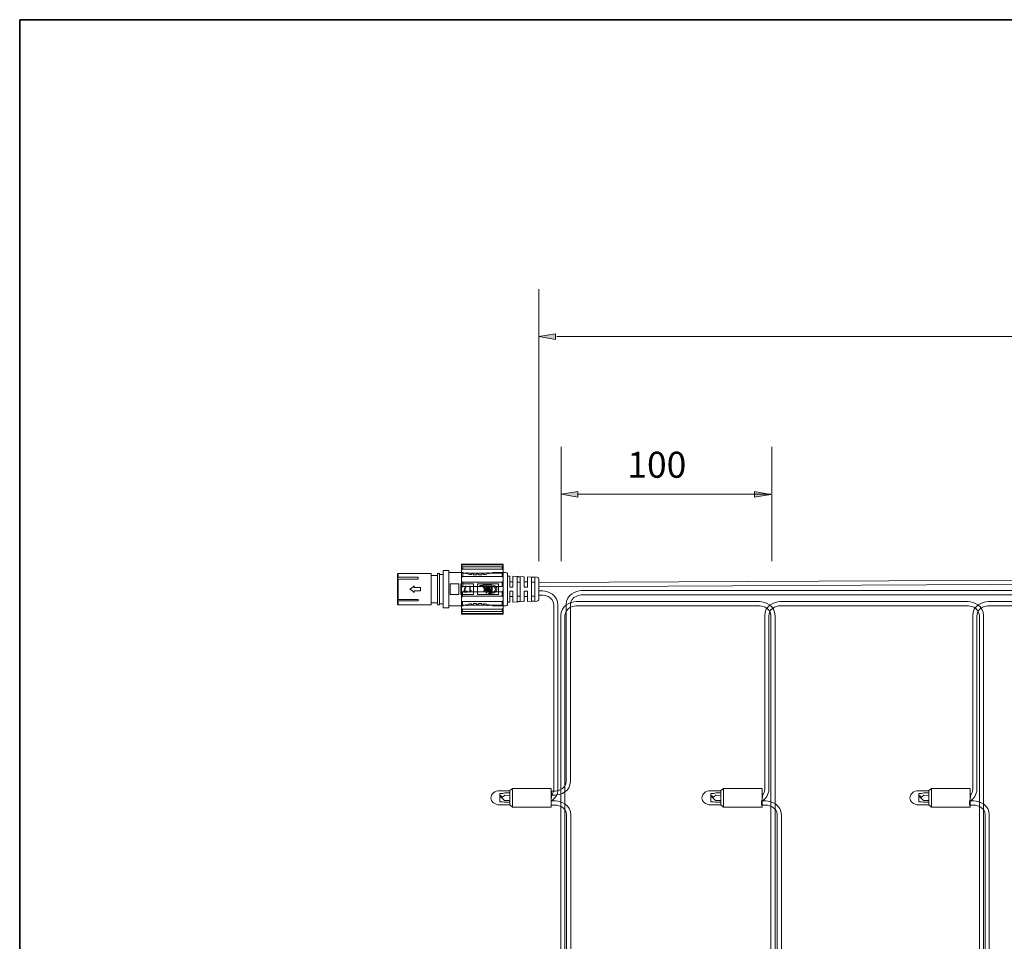
# Model space of a CAD drawing. Units: inches. Extents: x -50 to 343, y -33 to 243.
# Drawn here: x -47 to 48, y 155 to 243 of the extents above; entities that cross this region are included whole.
import ezdxf

# ---------------------------------------------------------------- set-up
doc = ezdxf.new("R2010")
doc.units = ezdxf.units.IN
doc.header["$MEASUREMENT"] = 0
doc.layers.add('_U+30EC_U+30A4_U+30E4_U+30FC 1', color=7, linetype='Continuous')

# ---------------------------------------------------------------- blocks, each defined once
blk = doc.blocks.new('block 7')
at = {"layer": '_U+30EC_U+30A4_U+30E4_U+30FC 1', "color": 7, "lineweight": 18}
for points in [[(0.17, 169.311), (0.17, 167.93), (0.414, 167.721), (0.414, 169.521), (0.17, 169.311)], [(4.148, 169.509), (4.148, 167.721), (0.414, 167.721), (0.414, 169.509), (4.148, 169.509)], [(0.142, 168.844), (-0.316, 168.859), (-0.535, 168.686), (-0.791, 168.882), (-0.787, 169.028), (-0.521, 169.032), (-0.32, 169.102), (0.176, 169.102)], [(0.17, 168.194), (-0.386, 168.19), (-0.53, 168.225), (-0.787, 168.233), (-0.791, 168.798), (-0.334, 168.367), (0.164, 168.359)]]:
    blk.add_lwpolyline(points, dxfattribs=at)
blk.add_open_spline([(0.177, 167.957), (0.177, 167.957), (-0.834, 167.946), (-0.834, 167.946), (-1.286, 167.946), (-1.652, 168.248), (-1.652, 168.621), (-1.652, 168.994), (-1.286, 169.296), (-0.834, 169.296), (-0.834, 169.296), (0.17, 169.296), (0.17, 169.296)], degree=3, knots=[0, 0, 0, 0, 1, 1, 1, 2, 2, 2, 3, 3, 3, 4, 4, 4, 4], dxfattribs=at)
blk = doc.blocks.new('block 10')
at = {"layer": '_U+30EC_U+30A4_U+30E4_U+30FC 1', "color": 7, "lineweight": 18}
for points in [[(20.456, 169.311), (20.456, 167.93), (20.701, 167.721), (20.701, 169.521), (20.456, 169.311)], [(24.434, 169.509), (24.434, 167.721), (20.701, 167.721), (20.701, 169.509), (24.434, 169.509)], [(20.428, 168.844), (19.971, 168.859), (19.751, 168.686), (19.495, 168.882), (19.5, 169.028), (19.766, 169.032), (19.966, 169.102), (20.462, 169.102)], [(20.456, 168.194), (19.901, 168.19), (19.756, 168.225), (19.5, 168.233), (19.495, 168.798), (19.952, 168.367), (20.45, 168.359)]]:
    blk.add_lwpolyline(points, dxfattribs=at)
blk.add_open_spline([(20.463, 167.957), (20.463, 167.957), (19.453, 167.946), (19.453, 167.946), (19, 167.946), (18.634, 168.248), (18.634, 168.621), (18.634, 168.994), (19, 169.296), (19.453, 169.296), (19.453, 169.296), (20.456, 169.296), (20.456, 169.296)], degree=3, knots=[0, 0, 0, 0, 1, 1, 1, 2, 2, 2, 3, 3, 3, 4, 4, 4, 4], dxfattribs=at)
blk = doc.blocks.new('block 17')
at = {"layer": '_U+30EC_U+30A4_U+30E4_U+30FC 1', "color": 7, "lineweight": 18}
for points in [[(40.456, 169.311), (40.456, 167.93), (40.701, 167.721), (40.701, 169.521), (40.456, 169.311)], [(44.434, 169.509), (44.434, 167.721), (40.701, 167.721), (40.701, 169.509), (44.434, 169.509)], [(40.428, 168.844), (39.971, 168.859), (39.751, 168.686), (39.495, 168.882), (39.5, 169.028), (39.766, 169.032), (39.966, 169.102), (40.462, 169.102)], [(40.456, 168.194), (39.901, 168.19), (39.756, 168.225), (39.5, 168.233), (39.495, 168.798), (39.952, 168.367), (40.45, 168.359)]]:
    blk.add_lwpolyline(points, dxfattribs=at)
blk.add_open_spline([(40.463, 167.957), (40.463, 167.957), (39.453, 167.946), (39.453, 167.946), (39, 167.946), (38.634, 168.248), (38.634, 168.621), (38.634, 168.994), (39, 169.296), (39.453, 169.296), (39.453, 169.296), (40.456, 169.296), (40.456, 169.296)], degree=3, knots=[0, 0, 0, 0, 1, 1, 1, 2, 2, 2, 3, 3, 3, 4, 4, 4, 4], dxfattribs=at)
blk = doc.blocks.new('block 33')
at = {"layer": '_U+30EC_U+30A4_U+30E4_U+30FC 1'}
for points in [[(6.696, 197.528), (6.696, 198.064), (5.116, 197.809)], [(23.688, 198.064), (23.688, 197.528), (25.268, 197.781)]]:
    blk.add_hatch(color=18, dxfattribs=at).paths.add_polyline_path(points)
at = {"layer": '_U+30EC_U+30A4_U+30E4_U+30FC 1', "color": 18, "lineweight": 9}
for points in [[(5.116, 191.357), (5.116, 202.367)], [(25.36, 191.372), (25.36, 202.367)], [(6.696, 197.809), (25.268, 197.809)]]:
    blk.add_lwpolyline(points, dxfattribs=at)
at = {"layer": '_U+30EC_U+30A4_U+30E4_U+30FC 1', "lineweight": 0}
for points in [[(6.696, 197.528), (6.696, 198.064), (5.116, 197.809), (6.696, 197.528)], [(23.688, 198.064), (23.688, 197.528), (25.268, 197.781), (23.688, 198.064)]]:
    blk.add_lwpolyline(points, dxfattribs=at)
at = {"layer": '_U+30EC_U+30A4_U+30E4_U+30FC 1', "color": 18, "insert": (11.463, 199.382), "char_height": 2.49767, "attachment_point": 7}
blk.add_mtext('\\fMS Gothic|b0|i0|c0|p34;\\W1;100', dxfattribs=at)
blk = doc.blocks.new('block 98')
at = {"layer": '_U+30EC_U+30A4_U+30E4_U+30FC 1'}
for points in [[(-4.267, 188.399), (-3.947, 188.399), (-3.947, 188.466), (-4.187, 188.466), (-4.027, 188.974), (-4.107, 188.974), (-4.267, 188.466)], [(-3.719, 188.399), (-3.679, 188.399), (-3.679, 188.425), (-3.666, 188.439), (-3.653, 188.452), (-3.639, 188.466), (-3.626, 188.479), (-3.599, 188.479), (-3.586, 188.492), (-3.546, 188.492), (-3.546, 188.533), (-3.653, 188.533), (-3.653, 188.974), (-3.719, 188.974)]]:
    blk.add_hatch(color=29, dxfattribs=at).paths.add_polyline_path(points)
at = {"layer": '_U+30EC_U+30A4_U+30E4_U+30FC 1', "color": 29, "lineweight": 18}
for points in [[(-6.244, 186.873), (-6.244, 190.473)], [(-5.697, 190.473), (-6.244, 190.473)], [(-5.697, 186.873), (-5.697, 190.473)], [(-10.586, 190.179), (-10.64, 190.112)], [(-10.64, 189.764), (-10.64, 190.112)], [(-10.586, 189.817), (-10.613, 189.791), (-10.64, 189.764)], [(-10.64, 189.764), (-10.64, 189.617)], [(-10.64, 189.617), (-10.613, 189.63), (-10.586, 189.643)], [(-10.64, 187.743), (-10.64, 189.617)], [(-10.586, 190.179), (-10.586, 189.817)], [(-7.407, 190.179), (-10.586, 190.179)], [(-8.636, 189.817), (-8.636, 189.643), (-10.586, 189.643), (-10.586, 187.689), (-8.636, 187.689), (-8.636, 187.542), (-10.586, 187.542)], [(-10.586, 189.817), (-8.636, 189.817)], [(-7.407, 190.179), (-7.407, 187.167)], [(-6.805, 189.978), (-7.407, 189.978)], [(-6.805, 187.167), (-6.805, 190.179)], [(-6.605, 190.179), (-6.805, 190.179)], [(-6.605, 190.125), (-6.605, 190.179)], [(-6.605, 190.165), (-6.605, 187.181)], [(-6.605, 190.125), (-6.592, 190.085), (-6.538, 190.072)], [(-6.298, 190.072), (-6.538, 190.072)], [(-6.298, 190.072), (-6.258, 190.085), (-6.244, 190.125)], [(-6.244, 190.125), (-6.244, 190.179)], [(-6.244, 187.208), (-6.244, 190.125)], [(-6.244, 189.55), (-6.244, 189.563)], [(-4.441, 190.272), (-5.697, 190.272)], [(-4.441, 190.272), (-4.427, 190.272), (-4.414, 190.259), (-4.361, 190.259), (-4.321, 190.232), (-4.254, 190.219), (-4.187, 190.205), (-4.107, 190.179), (-4.027, 190.165)], [(-3.84, 190.125), (-3.84, 190.165), (-3.853, 190.192), (-3.866, 190.219), (-3.88, 190.232), (-3.893, 190.232), (-3.906, 190.246), (-3.96, 190.246), (-3.987, 190.232), (-4, 190.219), (-4.027, 190.192), (-4.027, 190.165)], [(-3.84, 190.125), (-3.693, 190.098), (-3.546, 190.085)], [(-3.345, 190.058), (-3.345, 190.098), (-3.359, 190.125), (-3.372, 190.138), (-3.385, 190.152), (-3.399, 190.165), (-3.479, 190.165), (-3.506, 190.152), (-3.519, 190.138), (-3.532, 190.112), (-3.546, 190.085)], [(-3.345, 190.058), (-3.198, 190.045), (-3.038, 190.045)], [(-2.838, 190.045), (-2.851, 190.072), (-2.864, 190.112), (-2.878, 190.125), (-2.891, 190.125), (-2.918, 190.138), (-2.971, 190.138), (-2.998, 190.125), (-3.011, 190.125), (-3.025, 190.112), (-3.038, 190.072), (-3.038, 190.045)], [(-2.838, 190.045), (-2.691, 190.045), (-2.544, 190.058)], [(-2.343, 190.085), (-2.357, 190.112), (-2.37, 190.138), (-2.383, 190.152), (-2.397, 190.165), (-2.49, 190.165), (-2.504, 190.152), (-2.517, 190.138), (-2.53, 190.125), (-2.544, 190.098), (-2.544, 190.058)], [(-2.343, 190.085), (-2.196, 190.098), (-2.049, 190.125)], [(-1.849, 190.165), (-1.862, 190.192), (-1.889, 190.219), (-1.902, 190.232), (-1.916, 190.246), (-1.969, 190.246), (-1.983, 190.232), (-2.009, 190.232), (-2.023, 190.219), (-2.036, 190.192), (-2.049, 190.165), (-2.049, 190.125)], [(-1.849, 190.165), (-1.769, 190.179), (-1.702, 190.205), (-1.635, 190.219), (-1.569, 190.232), (-1.515, 190.259), (-1.475, 190.259), (-1.462, 190.272), (-1.448, 190.272)], [(-0.246, 190.272), (-1.448, 190.272)], [(-0.046, 190.072), (-0.072, 190.179), (-0.139, 190.246), (-0.246, 190.272)], [(-0.046, 190.072), (-0.046, 187.275)], [(-0.046, 187.382), (-0.046, 189.965)], [(0.155, 189.911), (-0.046, 189.924)], [(0.155, 189.911), (0.155, 188.867)], [(0.462, 189.911), (0.462, 188.867), (0.155, 188.867)], [(0.462, 189.376), (0.155, 189.376)], [(1.558, 189.871), (0.462, 189.911)], [(0.863, 189.871), (0.863, 187.475)], [(1.157, 189.871), (0.863, 189.871)], [(1.157, 187.475), (1.157, 189.871)], [(1.558, 189.871), (1.558, 188.867)], [(1.852, 189.857), (1.852, 188.867), (1.558, 188.867)], [(1.852, 189.376), (1.558, 189.376)], [(2.96, 189.63), (2.934, 189.724), (2.853, 189.804), (2.76, 189.831), (1.852, 189.857)], [(2.252, 189.831), (2.252, 187.515)], [(2.56, 189.817), (2.413, 189.817), (2.252, 189.831)], [(2.56, 187.529), (2.56, 189.817)], [(2.96, 189.63), (2.96, 187.716)], [(-9.036, 188.988), (-9.17, 188.88), (-9.304, 188.773), (-9.437, 188.666)], [(-9.437, 188.666), (-9.304, 188.573), (-9.17, 188.466), (-9.036, 188.359)], [(-9.036, 188.988), (-9.036, 188.827), (-8.435, 188.827), (-8.435, 188.519), (-9.036, 188.519)], [(-9.036, 188.359), (-9.036, 188.519)], [(-6.244, 189.095), (-6.244, 189.108)], [(-5.576, 188.158), (-4.748, 188.158), (-4.748, 189.188), (-5.576, 189.188), (-5.576, 188.158)], [(-4.548, 189.188), (-3.345, 189.188)], [(-3.345, 188.158), (-3.345, 189.188)], [(-3.345, 188.158), (-3.345, 189.188)], [(-0.941, 188.171), (-0.941, 189.175), (-2.945, 189.175)], [(-0.941, 188.171), (-2.945, 188.171), (-2.945, 189.175)], [(-2.744, 189.028), (-2.57, 189.068), (-2.383, 189.081), (-2.21, 189.108), (-1.849, 189.108), (-1.675, 189.095), (-1.582, 189.081), (-1.488, 189.068), (-1.408, 189.041), (-1.328, 189.001), (-1.288, 188.988), (-1.248, 188.961), (-1.208, 188.934), (-1.181, 188.907), (-1.154, 188.867), (-1.128, 188.827), (-1.101, 188.787), (-1.088, 188.747), (-1.088, 188.613), (-1.101, 188.573), (-1.114, 188.519), (-1.141, 188.492), (-1.168, 188.452), (-1.208, 188.425), (-1.235, 188.399), (-1.275, 188.372), (-1.315, 188.345), (-1.355, 188.332), (-1.435, 188.292), (-1.528, 188.278), (-1.622, 188.265), (-1.889, 188.265)], [(-1.849, 188.318), (-1.702, 188.332), (-1.622, 188.345), (-1.555, 188.359), (-1.488, 188.385), (-1.422, 188.412), (-1.355, 188.452), (-1.328, 188.466), (-1.301, 188.492), (-1.275, 188.519), (-1.248, 188.546), (-1.235, 188.586), (-1.221, 188.626), (-1.221, 188.693), (-1.235, 188.733), (-1.248, 188.76), (-1.275, 188.8), (-1.288, 188.827), (-1.328, 188.854), (-1.355, 188.867), (-1.422, 188.907), (-1.488, 188.934), (-1.555, 188.961), (-1.622, 188.974), (-1.702, 188.988), (-1.769, 189.001), (-1.916, 189.001), (-2.063, 189.014), (-2.21, 189.001), (-2.357, 189.001), (-2.504, 188.988), (-2.637, 188.961), (-2.744, 189.028)], [(-2.236, 188.64), (-2.29, 188.72), (-2.343, 188.814), (-2.397, 188.894)], [(-2.397, 188.894), (-2.317, 188.894)], [(-2.37, 188.506), (-2.317, 188.546), (-2.277, 188.586), (-2.236, 188.64)], [(-2.277, 188.506), (-2.37, 188.506)], [(-2.317, 188.894), (-2.277, 188.827), (-2.223, 188.76), (-2.183, 188.68)], [(-2.103, 188.68), (-2.156, 188.613), (-2.21, 188.559), (-2.277, 188.506)], [(-2.183, 188.68), (-2.143, 188.72), (-2.103, 188.76)], [(-2.036, 188.894), (-2.103, 188.894), (-2.103, 188.76)], [(-2.103, 188.292), (-2.103, 188.68)], [(-2.036, 188.894), (-2.036, 188.292)], [(-1.956, 188.586), (-1.956, 188.894)], [(-1.956, 188.894), (-1.889, 188.894)], [(-1.876, 188.492), (-1.902, 188.492), (-1.929, 188.506), (-1.943, 188.519), (-1.943, 188.533), (-1.956, 188.546), (-1.956, 188.586)], [(-1.889, 188.894), (-1.889, 188.613)], [(-1.889, 188.613), (-1.889, 188.573), (-1.876, 188.559), (-1.862, 188.559)], [(-1.782, 188.559), (-1.796, 188.533), (-1.822, 188.506), (-1.849, 188.492), (-1.876, 188.492)], [(-1.862, 188.559), (-1.836, 188.559), (-1.822, 188.573), (-1.809, 188.599), (-1.796, 188.626), (-1.782, 188.653)], [(-1.782, 188.653), (-1.782, 188.894)], [(-1.782, 188.894), (-1.715, 188.894)], [(-1.702, 188.492), (-1.729, 188.492), (-1.756, 188.506), (-1.769, 188.533), (-1.782, 188.559)], [(-1.715, 188.894), (-1.715, 188.613)], [(-1.715, 188.613), (-1.715, 188.573), (-1.702, 188.559), (-1.675, 188.559)], [(-1.609, 188.559), (-1.622, 188.533), (-1.649, 188.506), (-1.675, 188.492), (-1.702, 188.492)], [(-1.675, 188.559), (-1.662, 188.559), (-1.649, 188.573), (-1.622, 188.599), (-1.609, 188.626), (-1.609, 188.653)], [(-1.609, 188.653), (-1.609, 188.894)], [(-1.609, 188.894), (-1.542, 188.894)], [(-1.609, 188.559), (-1.609, 188.506), (-1.542, 188.506)], [(-1.542, 188.894), (-1.542, 188.506)], [(0.155, 188.479), (0.462, 188.479), (0.462, 187.435)], [(0.155, 187.422), (0.155, 188.479)], [(1.157, 189.349), (0.863, 189.349)], [(1.558, 188.479), (1.852, 188.479), (1.852, 187.489)], [(1.558, 187.475), (1.558, 188.479)], [(2.56, 189.349), (2.252, 189.349)], [(-10.64, 187.743), (-10.64, 187.569), (-10.613, 187.556), (-10.586, 187.542)], [(-10.586, 187.689), (-10.613, 187.716), (-10.64, 187.743)], [(-10.64, 187.234), (-10.64, 187.569)], [(-10.586, 187.542), (-10.586, 187.167)], [(-6.244, 188.251), (-6.244, 188.265)], [(-6.244, 187.796), (-6.244, 187.81)], [(-3.345, 188.158), (-4.548, 188.158)], [(-2.036, 188.292), (-2.103, 188.292)], [(-1.889, 188.265), (-1.862, 188.292), (-1.849, 188.318)], [(0.155, 187.97), (0.462, 187.97)], [(0.462, 187.435), (1.558, 187.475)], [(0.863, 187.997), (1.157, 187.997)], [(0.863, 187.475), (1.157, 187.475)], [(1.558, 187.97), (1.852, 187.97)], [(1.852, 187.489), (2.76, 187.515)], [(2.252, 187.997), (2.56, 187.997)], [(2.252, 187.515), (2.413, 187.529), (2.56, 187.529)], [(2.76, 187.515), (2.853, 187.542), (2.934, 187.622), (2.96, 187.716)], [(-10.64, 187.234), (-10.586, 187.167)], [(-10.586, 187.167), (-7.407, 187.167)], [(-7.407, 187.368), (-6.805, 187.368)], [(-6.805, 187.167), (-6.605, 187.167)], [(-6.538, 187.275), (-6.578, 187.248), (-6.605, 187.208)], [(-6.605, 187.167), (-6.605, 187.208)], [(-6.538, 187.275), (-6.298, 187.275)], [(-6.244, 187.208), (-6.258, 187.248), (-6.298, 187.275)], [(-6.244, 186.873), (-5.697, 186.873)], [(-5.697, 187.074), (-4.441, 187.074)], [(-4.441, 187.074), (-4.427, 187.074), (-4.414, 187.087), (-4.361, 187.087), (-4.321, 187.114), (-4.254, 187.127), (-4.187, 187.141), (-4.107, 187.167), (-4.027, 187.181)], [(-3.84, 187.221), (-3.84, 187.181), (-3.853, 187.154), (-3.866, 187.127), (-3.88, 187.114), (-3.893, 187.114), (-3.906, 187.101), (-3.96, 187.101), (-3.987, 187.114), (-4, 187.127), (-4.027, 187.154), (-4.027, 187.181)], [(-3.84, 187.221), (-3.693, 187.248), (-3.546, 187.261)], [(-3.345, 187.288), (-3.345, 187.248), (-3.359, 187.221), (-3.372, 187.208), (-3.385, 187.194), (-3.399, 187.181), (-3.479, 187.181), (-3.506, 187.194), (-3.519, 187.208), (-3.532, 187.234), (-3.546, 187.261)], [(-3.345, 187.288), (-3.198, 187.301), (-3.038, 187.301)], [(-2.838, 187.301), (-2.851, 187.275), (-2.864, 187.234), (-2.878, 187.221), (-2.891, 187.221), (-2.918, 187.208), (-2.945, 187.194), (-2.971, 187.208), (-2.998, 187.221), (-3.011, 187.221), (-3.025, 187.234), (-3.038, 187.275), (-3.038, 187.301)], [(-2.838, 187.301), (-2.691, 187.301), (-2.544, 187.288)], [(-2.343, 187.261), (-2.357, 187.234), (-2.37, 187.208), (-2.383, 187.194), (-2.397, 187.181), (-2.49, 187.181), (-2.504, 187.194), (-2.517, 187.208), (-2.53, 187.221), (-2.544, 187.248), (-2.544, 187.288)], [(-2.343, 187.261), (-2.196, 187.248), (-2.049, 187.221)], [(-1.849, 187.181), (-1.862, 187.154), (-1.889, 187.127), (-1.902, 187.114), (-1.916, 187.101), (-1.969, 187.101), (-1.983, 187.114), (-2.009, 187.114), (-2.023, 187.127), (-2.036, 187.154), (-2.049, 187.181), (-2.049, 187.221)], [(-1.849, 187.181), (-1.769, 187.167), (-1.702, 187.141), (-1.635, 187.127), (-1.569, 187.114), (-1.515, 187.087), (-1.475, 187.087), (-1.462, 187.074), (-1.448, 187.074)], [(-1.448, 187.074), (-0.246, 187.074)], [(-0.246, 187.074), (-0.139, 187.101), (-0.072, 187.167), (-0.046, 187.275)], [(-0.046, 187.422), (0.155, 187.422)]]:
    blk.add_lwpolyline(points, dxfattribs=at)
at = {"layer": '_U+30EC_U+30A4_U+30E4_U+30FC 1', "color": 253, "lineweight": 18}
for points in [[(-6.605, 187.208), (-6.605, 190.125)], [(-6.244, 190.125), (-6.244, 190.138)], [(-6.244, 187.208), (-6.244, 187.221)]]:
    blk.add_lwpolyline(points, dxfattribs=at)
at = {"layer": '_U+30EC_U+30A4_U+30E4_U+30FC 1', "lineweight": 0}
for points in [[(-4.267, 188.399), (-3.947, 188.399), (-3.947, 188.466), (-4.187, 188.466), (-4.027, 188.974), (-4.107, 188.974), (-4.267, 188.466)], [(-3.719, 188.399), (-3.679, 188.399), (-3.679, 188.425), (-3.666, 188.439), (-3.653, 188.452), (-3.639, 188.466), (-3.626, 188.479), (-3.599, 188.479), (-3.586, 188.492), (-3.546, 188.492), (-3.546, 188.533), (-3.653, 188.533), (-3.653, 188.974), (-3.719, 188.974)]]:
    blk.add_lwpolyline(points, dxfattribs=at)
at = {"layer": '_U+30EC_U+30A4_U+30E4_U+30FC 1', "color": 29, "lineweight": 18}
blk.add_open_spline([(-4.548, 189.188), (-4.548, 189.188), (-4.548, 188.158), (-4.548, 188.158), (-4.548, 188.158), (-4.548, 189.188), (-4.548, 189.188)], degree=3, knots=[0, 0, 0, 0, 1, 1, 1, 2, 2, 2, 2], dxfattribs=at)
blk = doc.blocks.new('block 100')
at = {"layer": '_U+30EC_U+30A4_U+30E4_U+30FC 1', "lineweight": 0}
blk.add_lwpolyline([(-4.478, 191.069), (-0.478, 191.069), (-0.478, 186.273), (-4.478, 186.273), (-4.478, 191.069)], dxfattribs=at)
at = {"layer": '_U+30EC_U+30A4_U+30E4_U+30FC 1', "color": 7, "lineweight": 18}
for points in [[(-0.478, 186.273), (-0.478, 191.069), (-4.478, 191.069), (-4.478, 186.273), (-0.478, 186.273)], [(-0.561, 190.605), (-0.561, 190.821), (-4.362, 190.821), (-4.362, 190.605), (-0.561, 190.605)], [(-0.535, 191.01), (-0.535, 191.073), (-4.335, 191.073), (-4.335, 191.01), (-0.535, 191.01)], [(-0.561, 189.876), (-0.561, 190.218), (-4.362, 190.218), (-4.362, 189.876), (-0.561, 189.876)], [(-0.561, 188.94), (-0.561, 189.348), (-4.362, 189.348), (-4.362, 188.94), (-0.561, 188.94)], [(-4.388, 188.409), (-4.388, 188.001), (-0.588, 188.001), (-0.588, 188.409), (-4.388, 188.409)], [(-4.388, 187.473), (-4.388, 187.131), (-0.588, 187.131), (-0.588, 187.473), (-4.388, 187.473)], [(-4.388, 186.744), (-4.388, 186.528), (-0.588, 186.528), (-0.588, 186.744), (-4.388, 186.744)], [(-4.415, 186.339), (-4.415, 186.276), (-0.615, 186.276), (-0.615, 186.339), (-4.415, 186.339)]]:
    blk.add_lwpolyline(points, dxfattribs=at)
for points in [[(-4.367, 191.024), (-4.367, 191.024), (-4.46, 190.992), (-4.46, 190.902), (-4.46, 190.812), (-4.469, 190.907), (-4.469, 190.907), (-4.469, 190.907), (-4.417, 190.818), (-4.362, 190.811)], [(-4.376, 190.614), (-4.376, 190.614), (-4.469, 190.583), (-4.469, 190.493), (-4.469, 190.403), (-4.469, 190.308), (-4.469, 190.308), (-4.469, 190.308), (-4.417, 190.22), (-4.362, 190.212)], [(-0.584, 190.835), (-0.584, 190.835), (-0.49, 190.842), (-0.49, 190.932), (-0.49, 191.022), (-0.481, 190.928), (-0.481, 190.928), (-0.481, 190.928), (-0.506, 190.998), (-0.562, 191.006)], [(-0.574, 190.212), (-0.574, 190.212), (-0.481, 190.244), (-0.481, 190.334), (-0.481, 190.424), (-0.481, 190.518), (-0.481, 190.518), (-0.481, 190.518), (-0.515, 190.593), (-0.571, 190.601)], [(-4.376, 189.876), (-4.376, 189.876), (-4.469, 189.845), (-4.469, 189.755), (-4.469, 189.665), (-4.469, 189.444), (-4.469, 189.444), (-4.469, 189.444), (-4.417, 189.356), (-4.362, 189.348)], [(-0.574, 189.348), (-0.574, 189.348), (-0.481, 189.38), (-0.481, 189.47), (-0.481, 189.56), (-0.481, 189.78), (-0.481, 189.78), (-0.481, 189.78), (-0.532, 189.869), (-0.588, 189.876)], [(-4.376, 188.937), (-4.376, 188.937), (-4.469, 188.905), (-4.469, 188.815), (-4.469, 188.725), (-4.469, 188.505), (-4.469, 188.505), (-4.469, 188.505), (-4.417, 188.416), (-4.362, 188.409)], [(-0.574, 188.409), (-0.574, 188.409), (-0.481, 188.44), (-0.481, 188.53), (-0.481, 188.62), (-0.481, 188.841), (-0.481, 188.841), (-0.481, 188.841), (-0.532, 188.929), (-0.588, 188.937)], [(-4.376, 188.001), (-4.376, 188.001), (-4.469, 187.969), (-4.469, 187.879), (-4.469, 187.789), (-4.469, 187.569), (-4.469, 187.569), (-4.469, 187.569), (-4.417, 187.481), (-4.362, 187.473)], [(-0.574, 187.473), (-0.574, 187.473), (-0.481, 187.504), (-0.481, 187.594), (-0.481, 187.684), (-0.481, 187.905), (-0.481, 187.905), (-0.481, 187.905), (-0.532, 187.994), (-0.588, 188.001)], [(-4.376, 187.137), (-4.376, 187.137), (-4.469, 187.106), (-4.469, 187.016), (-4.469, 186.926), (-4.469, 186.831), (-4.469, 186.831), (-4.469, 186.831), (-4.435, 186.756), (-4.379, 186.748)], [(-0.574, 186.735), (-0.574, 186.735), (-0.481, 186.766), (-0.481, 186.856), (-0.481, 186.946), (-0.481, 187.041), (-0.481, 187.041), (-0.481, 187.041), (-0.532, 187.13), (-0.588, 187.137)], [(-0.582, 186.326), (-0.582, 186.326), (-0.49, 186.357), (-0.49, 186.447), (-0.49, 186.537), (-0.481, 186.442), (-0.481, 186.442), (-0.481, 186.442), (-0.532, 186.531), (-0.588, 186.539)], [(-4.366, 186.514), (-4.366, 186.514), (-4.46, 186.507), (-4.46, 186.417), (-4.46, 186.327), (-4.469, 186.422), (-4.469, 186.422), (-4.469, 186.422), (-4.444, 186.351), (-4.388, 186.343)]]:
    blk.add_open_spline(points, degree=3, knots=[0, 0, 0, 0, 1, 1, 1, 2, 2, 2, 3, 3, 3, 3], dxfattribs=at)

msp = doc.modelspace()

# ---------------------------------------------------------------- hatches: boundary and pattern name
at = {"layer": '_U+30EC_U+30A4_U+30E4_U+30FC 1'}
msp.add_hatch(color=18, dxfattribs=at).paths.add_polyline_path([(4.541, 212.675), (4.541, 213.211), (2.96, 212.957)])

# ---------------------------------------------------------------- linework, layer by layer
at = {"layer": '_U+30EC_U+30A4_U+30E4_U+30FC 1', "color": 29, "lineweight": 35}
for points in [[(-46.969, 243.404), (342.921, 243.404), (342.921, -33.456)], [(-46.968, -33.456), (-46.968, 243.404)]]:
    msp.add_lwpolyline(points, dxfattribs=at)
at = {"layer": '_U+30EC_U+30A4_U+30E4_U+30FC 1', "color": 18, "lineweight": 9}
for points in [[(2.96, 191.357), (2.96, 217.514)], [(4.673, 212.957), (298.317, 212.957)]]:
    msp.add_lwpolyline(points, dxfattribs=at)
at = {"layer": '_U+30EC_U+30A4_U+30E4_U+30FC 1', "lineweight": 0}
msp.add_lwpolyline([(4.541, 212.675), (4.541, 213.211), (2.96, 212.957), (4.541, 212.675)], dxfattribs=at)
at = {"layer": '_U+30EC_U+30A4_U+30E4_U+30FC 1', "color": 18, "lineweight": 18}
for points, knots in [([(85.187, 187.304), (85.187, 187.304), (85.035, 170.51), (85.035, 170.51), (85.035, 170.51), (85.035, 169.473), (85.035, 169.473), (85.035, 168.895), (84.722, 168.523), (84.382, 168.322), (84.382, 168.322), (84.419, 168.887), (84.419, 168.887), (84.56, 169.029), (84.635, 169.171), (84.635, 169.473), (84.635, 169.473), (84.635, 170.51), (84.635, 170.51), (84.635, 170.51), (84.787, 187.583), (84.787, 187.583), (84.787, 187.583), (84.787, 188.342), (84.787, 188.342), (84.787, 189.236), (83.704, 189.304), (83.704, 189.304), (83.704, 189.304), (2.96, 188.904), (2.96, 188.904), (2.96, 188.904), (2.96, 189.304), (2.96, 189.304), (2.96, 189.304), (83.703, 189.704), (83.703, 189.704), (84.262, 189.668), (85.187, 189.352), (85.187, 188.342), (85.187, 188.342), (85.187, 187.304), (85.187, 187.304)], [0, 0, 0, 0, 1, 1, 1, 2, 2, 2, 3, 3, 3, 4, 4, 4, 5, 5, 5, 6, 6, 6, 7, 7, 7, 8, 8, 8, 9, 9, 9, 10, 10, 10, 11, 11, 11, 12, 12, 12, 13, 13, 13, 14, 14, 14, 14]), ([(4.133, 168.322), (4.473, 168.523), (4.786, 168.895), (4.786, 169.473), (4.786, 169.473), (4.786, 170.51), (4.786, 170.51), (4.786, 170.51), (4.786, 186.104), (4.786, 186.104), (4.786, 186.104), (4.786, 187.142), (4.786, 187.142), (4.786, 188.153), (3.861, 188.469), (3.303, 188.504), (3.303, 188.504), (2.96, 188.504), (2.96, 188.504), (2.96, 188.504), (2.96, 188.104), (2.96, 188.104), (2.96, 188.104), (3.303, 188.104), (3.303, 188.104), (3.303, 188.104), (4.386, 188.036), (4.386, 187.142), (4.386, 187.142), (4.386, 186.104), (4.386, 186.104), (4.386, 186.104), (4.386, 170.51), (4.386, 170.51), (4.386, 170.51), (4.386, 169.473), (4.386, 169.473), (4.386, 169.171), (4.311, 169.029), (4.17, 168.887), (4.17, 168.887), (4.133, 168.322), (4.133, 168.322)], [0, 0, 0, 0, 1, 1, 1, 2, 2, 2, 3, 3, 3, 4, 4, 4, 5, 5, 5, 6, 6, 6, 7, 7, 7, 8, 8, 8, 9, 9, 9, 10, 10, 10, 11, 11, 11, 12, 12, 12, 13, 13, 13, 14, 14, 14, 14]), ([(104.787, 186.104), (104.787, 186.104), (104.787, 170.51), (104.787, 170.51), (104.787, 170.51), (104.787, 169.473), (104.787, 169.473), (104.787, 168.895), (104.473, 168.523), (104.133, 168.322), (104.133, 168.322), (104.171, 168.887), (104.171, 168.887), (104.311, 169.029), (104.387, 169.171), (104.386, 169.473), (104.386, 169.473), (104.386, 170.51), (104.386, 170.51), (104.386, 170.51), (104.386, 186.104), (104.386, 186.104), (104.386, 186.104), (104.386, 185.705), (104.386, 185.705), (104.386, 185.705), (104.386, 187.142), (104.386, 187.142), (104.386, 188.036), (103.303, 188.104), (103.303, 188.104), (103.303, 188.104), (102.96, 188.13), (102.96, 188.13), (102.96, 188.13), (7.07, 188.13), (7.07, 188.13), (7.07, 188.13), (5.986, 188.062), (5.986, 187.168), (5.986, 187.168), (5.986, 170.226), (5.986, 170.226), (5.986, 169.215), (5.06, 168.899), (4.502, 168.864), (4.502, 168.864), (4.16, 168.864), (4.16, 168.864), (4.16, 168.864), (4.16, 169.263), (4.16, 169.263), (4.16, 169.263), (4.503, 169.263), (4.503, 169.263), (4.503, 169.263), (5.586, 169.332), (5.586, 170.226), (5.586, 170.226), (5.586, 187.168), (5.586, 187.168), (5.586, 188.179), (6.512, 188.494), (7.07, 188.529), (7.07, 188.529), (102.96, 188.529), (102.96, 188.529), (102.96, 188.529), (103.303, 188.504), (103.303, 188.504), (103.861, 188.469), (104.787, 188.153), (104.787, 187.142), (104.787, 187.142), (104.787, 185.705), (104.787, 185.705)], [0, 0, 0, 0, 1, 1, 1, 2, 2, 2, 3, 3, 3, 4, 4, 4, 5, 5, 5, 6, 6, 6, 7, 7, 7, 8, 8, 8, 9, 9, 9, 10, 10, 10, 11, 11, 11, 12, 12, 12, 13, 13, 13, 14, 14, 14, 15, 15, 15, 16, 16, 16, 17, 17, 17, 18, 18, 18, 19, 19, 19, 20, 20, 20, 21, 21, 21, 22, 22, 22, 23, 23, 23, 24, 24, 24, 25, 25, 25, 25]), ([(24.181, 187.473), (24.181, 187.473), (23.888, 187.473), (23.888, 187.473), (23.888, 187.473), (18.843, 187.473), (18.843, 187.473), (18.843, 187.473), (6.55, 187.473), (6.55, 187.473), (5.992, 187.437), (5.066, 187.122), (5.066, 186.111), (5.066, 186.111), (5.066, 114.671), (5.066, 114.671), (5.066, 114.671), (5.466, 114.671), (5.466, 114.671), (5.466, 114.671), (5.466, 186.111), (5.466, 186.111), (5.466, 187.005), (6.55, 187.074), (6.55, 187.074), (6.55, 187.074), (18.843, 187.074), (18.843, 187.074), (18.843, 187.074), (23.888, 187.074), (23.888, 187.074), (23.888, 187.074), (24.181, 187.074), (24.181, 187.074), (24.181, 187.074), (25.265, 187.005), (25.265, 186.111), (25.265, 186.111), (25.265, 75.419), (25.265, 75.419), (25.265, 75.419), (25.665, 75.419), (25.665, 75.419), (25.665, 75.419), (25.665, 186.111), (25.665, 186.111), (25.665, 187.122), (24.739, 187.437), (24.181, 187.473)], [0, 0, 0, 0, 1, 1, 1, 2, 2, 2, 3, 3, 3, 4, 4, 4, 5, 5, 5, 6, 6, 6, 7, 7, 7, 8, 8, 8, 9, 9, 9, 10, 10, 10, 11, 11, 11, 12, 12, 12, 13, 13, 13, 14, 14, 14, 15, 15, 15, 16, 16, 16, 16]), ([(26.157, 187.487), (26.157, 187.487), (38.893, 187.473), (38.893, 187.473), (38.893, 187.473), (43.938, 187.473), (43.938, 187.473), (43.938, 187.473), (44.231, 187.473), (44.231, 187.473), (44.789, 187.437), (45.715, 187.122), (45.715, 186.111), (45.715, 186.111), (45.715, 14.502), (45.715, 14.502), (45.715, 14.502), (45.315, 14.502), (45.315, 14.502), (45.315, 14.502), (45.315, 186.111), (45.315, 186.111), (45.315, 187.005), (44.231, 187.074), (44.231, 187.074), (44.231, 187.074), (43.938, 187.074), (43.938, 187.074), (43.938, 187.074), (38.893, 187.074), (38.893, 187.074), (38.893, 187.074), (26.156, 187.087), (26.156, 187.087), (26.156, 187.087), (25.073, 187.019), (25.073, 186.125), (25.073, 186.125), (25.073, 185.087), (25.073, 185.087), (25.073, 185.087), (25.073, 170.51), (25.073, 170.51), (25.073, 170.51), (25.073, 169.473), (25.073, 169.473), (25.073, 168.895), (24.76, 168.523), (24.419, 168.322), (24.419, 168.322), (24.457, 168.887), (24.457, 168.887), (24.598, 169.029), (24.673, 169.171), (24.673, 169.473), (24.673, 169.473), (24.673, 170.51), (24.673, 170.51), (24.673, 170.51), (24.673, 185.087), (24.673, 185.087), (24.673, 185.087), (24.673, 186.125), (24.673, 186.125), (24.673, 187.136), (25.598, 187.451), (26.157, 187.487)], [0, 0, 0, 0, 1, 1, 1, 2, 2, 2, 3, 3, 3, 4, 4, 4, 5, 5, 5, 6, 6, 6, 7, 7, 7, 8, 8, 8, 9, 9, 9, 10, 10, 10, 11, 11, 11, 12, 12, 12, 13, 13, 13, 14, 14, 14, 15, 15, 15, 16, 16, 16, 17, 17, 17, 18, 18, 18, 19, 19, 19, 20, 20, 20, 21, 21, 21, 22, 22, 22, 22]), ([(65.715, 186.111), (65.715, 187.122), (64.789, 187.437), (64.231, 187.473), (64.231, 187.473), (63.938, 187.473), (63.938, 187.473), (63.938, 187.473), (58.893, 187.473), (58.893, 187.473), (58.893, 187.473), (46.157, 187.473), (46.157, 187.473), (45.598, 187.437), (44.673, 187.121), (44.673, 186.111), (44.673, 186.111), (44.673, 185.073), (44.673, 185.073), (44.673, 185.073), (44.673, 170.51), (44.673, 170.51), (44.673, 170.51), (44.673, 169.473), (44.673, 169.473), (44.673, 169.171), (44.598, 169.029), (44.457, 168.887), (44.457, 168.887), (44.419, 168.322), (44.419, 168.322), (44.76, 168.523), (45.073, 168.895), (45.073, 169.473), (45.073, 169.473), (45.073, 170.51), (45.073, 170.51), (45.073, 170.51), (45.073, 185.073), (45.073, 185.073), (45.073, 185.073), (45.073, 186.111), (45.073, 186.111), (45.073, 187.005), (46.156, 187.073), (46.156, 187.073), (46.156, 187.073), (58.893, 187.074), (58.893, 187.074), (58.893, 187.074), (63.938, 187.074), (63.938, 187.074), (63.938, 187.074), (64.231, 187.074), (64.231, 187.074), (64.231, 187.074), (65.315, 187.005), (65.315, 186.111), (65.315, 186.111), (65.315, 75.419), (65.315, 75.419), (65.315, 75.419), (65.715, 75.419), (65.715, 75.419), (65.715, 75.419), (65.715, 186.111), (65.715, 186.111)], [0, 0, 0, 0, 1, 1, 1, 2, 2, 2, 3, 3, 3, 4, 4, 4, 5, 5, 5, 6, 6, 6, 7, 7, 7, 8, 8, 8, 9, 9, 9, 10, 10, 10, 11, 11, 11, 12, 12, 12, 13, 13, 13, 14, 14, 14, 15, 15, 15, 16, 16, 16, 17, 17, 17, 18, 18, 18, 19, 19, 19, 20, 20, 20, 21, 21, 21, 22, 22, 22, 22]), ([(7.455, 148.967), (7.455, 148.967), (7.113, 148.967), (7.113, 148.967), (6.554, 149.002), (5.629, 149.318), (5.629, 150.329), (5.629, 150.329), (5.629, 166.961), (5.629, 166.961), (5.629, 167.855), (4.545, 167.923), (4.545, 167.923), (4.545, 167.923), (4.133, 167.923), (4.133, 167.923), (4.133, 167.923), (4.133, 168.322), (4.133, 168.322), (4.133, 168.322), (4.545, 168.322), (4.545, 168.322), (5.103, 168.287), (6.028, 167.972), (6.028, 166.961), (6.028, 166.961), (6.028, 150.329), (6.028, 150.329), (6.028, 149.435), (7.112, 149.367), (7.112, 149.367), (7.112, 149.367), (7.455, 149.367), (7.455, 149.367)], [0, 0, 0, 0, 1, 1, 1, 2, 2, 2, 3, 3, 3, 4, 4, 4, 5, 5, 5, 6, 6, 6, 7, 7, 7, 8, 8, 8, 9, 9, 9, 10, 10, 10, 11, 11, 11, 11]), ([(27.699, 148.967), (27.699, 148.967), (27.356, 148.967), (27.356, 148.967), (26.798, 149.002), (25.873, 149.318), (25.873, 150.329), (25.873, 150.329), (25.873, 166.961), (25.873, 166.961), (25.873, 167.855), (24.789, 167.923), (24.789, 167.923), (24.789, 167.923), (24.376, 167.923), (24.376, 167.923), (24.376, 167.923), (24.376, 168.322), (24.376, 168.322), (24.376, 168.322), (24.788, 168.322), (24.788, 168.322), (25.347, 168.287), (26.272, 167.972), (26.272, 166.961), (26.272, 166.961), (26.272, 150.329), (26.272, 150.329), (26.272, 149.435), (27.356, 149.367), (27.356, 149.367), (27.356, 149.367), (27.699, 149.367), (27.699, 149.367)], [0, 0, 0, 0, 1, 1, 1, 2, 2, 2, 3, 3, 3, 4, 4, 4, 5, 5, 5, 6, 6, 6, 7, 7, 7, 8, 8, 8, 9, 9, 9, 10, 10, 10, 11, 11, 11, 11]), ([(47.699, 148.967), (47.699, 148.967), (47.356, 148.967), (47.356, 148.967), (46.798, 149.002), (45.872, 149.318), (45.872, 150.329), (45.872, 150.329), (45.872, 166.961), (45.872, 166.961), (45.872, 167.855), (44.789, 167.923), (44.789, 167.923), (44.789, 167.923), (44.376, 167.923), (44.376, 167.923), (44.376, 167.923), (44.376, 168.322), (44.376, 168.322), (44.376, 168.322), (44.788, 168.322), (44.788, 168.322), (45.347, 168.287), (46.272, 167.972), (46.272, 166.961), (46.272, 166.961), (46.272, 150.329), (46.272, 150.329), (46.272, 149.435), (47.356, 149.367), (47.356, 149.367), (47.356, 149.367), (47.699, 149.367), (47.699, 149.367)], [0, 0, 0, 0, 1, 1, 1, 2, 2, 2, 3, 3, 3, 4, 4, 4, 5, 5, 5, 6, 6, 6, 7, 7, 7, 8, 8, 8, 9, 9, 9, 10, 10, 10, 11, 11, 11, 11])]:
    msp.add_open_spline(points, degree=3, knots=knots, dxfattribs=at)

# ---------------------------------------------------------------- block references
at = {"layer": '_U+30EC_U+30A4_U+30E4_U+30FC 1'}
for name in ['block 33', 'block 98', 'block 100', 'block 7', 'block 10', 'block 17']:
    msp.add_blockref(name, (0, 0), dxfattribs=at)

doc.saveas('drawing.dxf')
